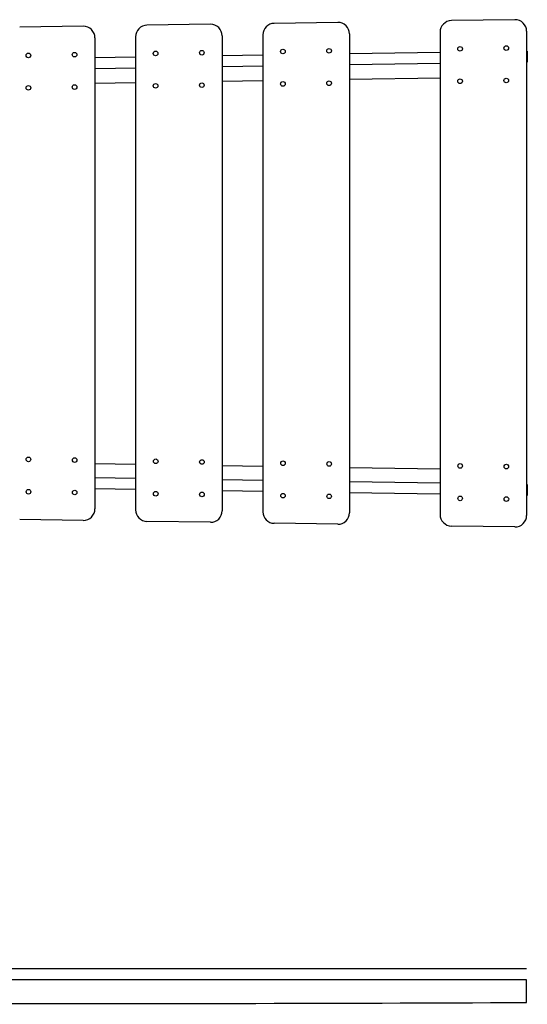
# Model space of a CAD drawing. Extents: x -2518 to 1848, y -2049 to 1491.
# Drawn here: x -302 to 622, y -2049 to -256 of the extents above; entities that cross this region are included whole.
import ezdxf

# ---------------------------------------------------------------- set-up
doc = ezdxf.new("R2010")
doc.units = 0
doc.layers.get('0').update_dxf_attribs({"linetype": 'CONTINUOUS'})

msp = doc.modelspace()

# ---------------------------------------------------------------- linework, layer by layer
for p, q in [((-185.95076, -267.86787), (-301.53876, -269.63108)), ((45.64556, -264.33505), (-69.94244, -266.09826)), ((277.24188, -260.80222), (161.65388, -262.56543)), ((599.67658, -255.88373), (484.08858, -257.64694)), ((66.98211, -285.3486), (66.98211, -1150.45857)), ((140.95843, -283.57899), (140.95843, -1152.22819)), ((298.57843, -281.81578), (298.57843, -1153.99139)), ((463.39312, -278.66049), (463.39312, -1157.14668)), ((621.01312, -276.89728), (621.01312, -1158.90989)), ((-164.61421, -288.88143), (-164.61421, -1146.92574)), ((-90.63789, -287.11181), (-90.63789, -1148.69536)), ((140.95843, -320.68185), (66.98211, -321.8103)), ((463.39312, -315.76335), (298.57843, -318.27747)), ((621.89108, -313.34559), (621.01312, -313.35898)), ((621.89108, -313.34559), (621.89108, -333.31311)), ((-90.63789, -324.21467), (-164.61421, -325.34313)), ((141.26294, -340.64473), (67.28662, -341.77318)), ((463.69764, -335.72623), (298.88294, -338.24035)), ((621.89108, -333.31311), (621.01312, -333.3265)), ((-90.33338, -344.17755), (-164.3097, -345.306)), ((-164.61421, -371.5837), (-90.63789, -370.45525)), ((66.98211, -368.05088), (140.95843, -366.92243)), ((298.57843, -364.51805), (464.09833, -361.99317)), ((-164.61421, -1064.22653), (-90.63789, -1065.35498)), ((66.98211, -1067.75935), (140.95843, -1068.8878)), ((298.57843, -1071.29218), (463.39312, -1073.8063)), ((-90.63789, -1091.62498), (-164.61421, -1090.49653)), ((140.95843, -1095.1578), (66.98211, -1094.02935)), ((-90.94241, -1111.58786), (-164.91873, -1110.4594)), ((463.39312, -1100.0763), (298.57843, -1097.56218)), ((622.19559, -1102.49871), (621.01312, -1102.48067)), ((622.19559, -1102.49871), (622.19559, -1122.42741)), ((140.65391, -1115.12068), (66.67759, -1113.99223)), ((463.08861, -1120.03918), (298.27391, -1117.52505)), ((622.19559, -1122.42741), (621.00243, -1122.42741)), ((-185.95076, -1167.9393), (-301.53876, -1166.17609)), ((45.64556, -1171.47212), (-69.94244, -1169.70892)), ((277.24188, -1175.00495), (161.65388, -1173.24174)), ((599.67658, -1179.92345), (484.08858, -1178.16024))]:
    msp.add_line(p, q)
at = {"extrusion": (0, -0.984808, 0.173648)}
for p, q in [((621.01312, -1985.01828, 1.62108), (-1480.58688, -1985.01828, 1.62108)), ((621.01312, -2004.98348, 1.62108), (-1480.58688, -2004.98348, 1.62108)), ((621.01312, -2046.03912, -231.21702), (621.01312, -2004.98348, 1.62108))]:
    msp.add_line(p, q, dxfattribs=at)
for centre in [(499.85058, -308.90242), (583.91458, -307.62009), (-285.77676, -320.88657), (-201.71276, -319.60424), (-54.18044, -317.35374), (29.88356, -316.07141), (177.41588, -313.82092), (261.47988, -312.53858), (-285.77676, -379.93423), (-201.71276, -378.6519), (-54.18044, -376.4014), (29.88356, -375.11907), (177.41588, -372.86858), (261.47988, -371.58624), (499.85058, -367.95008), (583.91458, -366.66775), (-285.617, -1056.77646), (-201.55237, -1058.01738), (-54.02068, -1060.30929), (30.04395, -1061.55021), (177.57564, -1063.84211), (261.64027, -1065.08303), (500.01034, -1068.76061), (584.07496, -1070.00153), (-285.58791, -1115.82412), (-201.52328, -1117.06503), (-53.99159, -1119.35694), (30.07304, -1120.59786), (177.60473, -1122.88977), (261.66936, -1124.13068), (500.03943, -1127.80826), (584.10405, -1129.04918)]:
    msp.add_circle(centre, 4.2032)
for centre, start, end in [((-185.63021, -288.88143), 0, 90.87393563), ((-69.62189, -287.11181), 90.87393563, 180), ((45.96611, -285.3486), 0, 90.87393563), ((161.97443, -283.57899), 90.87393563, 180), ((277.56243, -281.81578), 0, 90.87393563), ((484.40912, -278.66049), 90.87393563, 180), ((599.99712, -276.89728), 0, 90.87393563), ((-185.63021, -1146.92574), 269.12606437, 0), ((-69.62189, -1148.69536), 180, 269.12606437), ((45.96611, -1150.45857), 269.12606437, 0), ((161.97443, -1152.22819), 180, 269.12606437), ((277.56243, -1153.99139), 269.12606437, 0), ((484.40912, -1157.14668), 180, 269.12606437), ((599.99712, -1158.90989), 269.12606437, 0)]:
    msp.add_arc(centre, 21.016, start, end)
msp.add_arc((-206.96121, 29134.97484, 1974.80477), 29729.502, 267.544670768, 271.595908654, dxfattribs=at)

doc.saveas('drawing.dxf')
